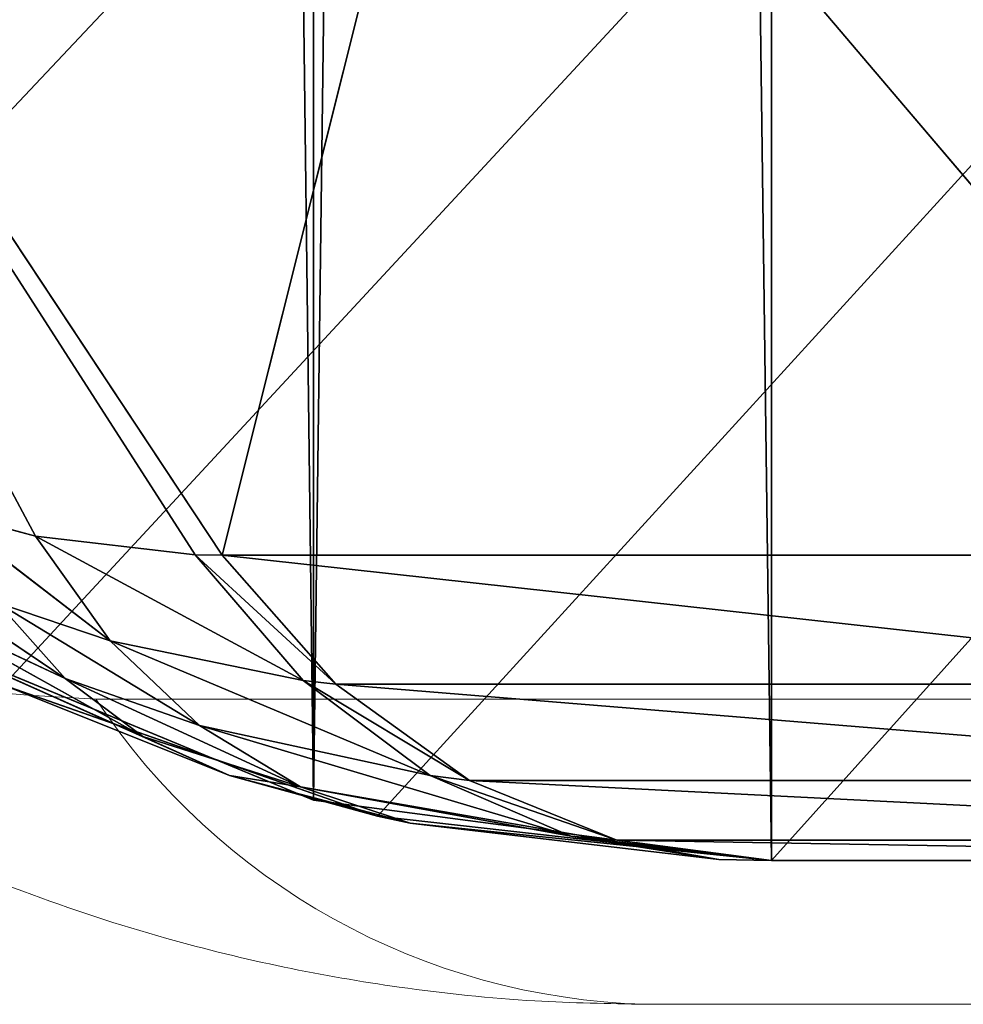
# Model space of a CAD drawing. Units: centimetres. Extents: x -271 to 271, y -194 to 194.
# Drawn here: x -40 to -40, y -44 to -44 of the extents above; entities that cross this region are included whole.
import ezdxf

# ---------------------------------------------------------------- set-up
doc = ezdxf.new("R2010")
doc.units = ezdxf.units.CM
doc.header["$LTSCALE"] = 2.54
doc.layers.get('0').update_dxf_attribs({"true_color": 0xff5454})

# ---------------------------------------------------------------- blocks, each defined once
blk = doc.blocks.new('0412-2D')
at = {"color": 0, "linetype": 'Continuous', "lineweight": 18}
for p, q in [((227.2727747241599, 290.0181411991737, 0.02272797469566967), (234.7237999931256, 290.018141199173, 0.02272797469566967)), ((234.5996162386421, 289.9491502244606, 0.02272797469566967), (227.3969584786426, 289.9491502244604, 0.02272797469566967))]:
    blk.add_line(p, q, dxfattribs=at)
blk.add_arc((227.4013049033649, 290.1032346553504, 0.02272797469566967), 0.1541457208312624, 213.5065668118045, 268.3842249895508, dxfattribs=at)
for points, knots in [([(227.3969584786426, 289.9491502244604, 0.02272797469566967), (227.3886652242037, 289.9492992320037, 0.02272797469566967), (227.3703757994728, 289.9496278439221, 0.02272797469566967), (227.343083955255, 289.9524659535763, 0.02272797469566967), (227.3152893447586, 289.9572620006178, 0.02272797469566967), (227.2868672019512, 289.9641855455514, 0.02272797469566967), (227.2561079116306, 289.9742128023403, 0.02272797469566967), (227.2291364052337, 289.9857031700292, 0.02272797469566967), (227.2029801511791, 289.9989798168448, 0.02272797469566967), (227.1828065644638, 290.0109142889613, 0.02272797469566967), (227.1642133588494, 290.0236685691715, 0.02272797469566967), (227.1479746728147, 290.0357951098455, 0.02272797469566967), (227.1332284115844, 290.0480885465589, 0.02272797469566967), (227.1191130725057, 290.0612179397863, 0.02272797469566967), (227.1054160131665, 290.074915515485, 0.02272797469566967), (227.0924576309645, 290.0893724779292, 0.02272797469566967), (227.0786057155905, 290.1066290835146, 0.02272797469566967), (227.0658866248446, 290.1240879601725, 0.02272797469566967), (227.0528915366612, 290.1445005923894, 0.02272797469566967), (227.0423781380898, 290.1635216819521, 0.02272797469566967), (227.032161062442, 290.1842757627722, 0.02272797469566967), (227.0241437660758, 290.2033225234196, 0.02272797469566967), (227.016546975046, 290.2247028097966, 0.02272797469566967), (227.010261163573, 290.2454330263648, 0.02272797469566967), (227.0041682458061, 290.2711413767481, 0.02272797469566967), (226.9998748070744, 290.2976783488503, 0.02272797469566967), (226.9972760578874, 290.3241203081029, 0.02272797469566967), (226.9969715835914, 290.3405979220252, 0.02272797469566967), (226.9968108253091, 290.3492978777943, 0.02272797469566967)], [0, 0, 0, 0, 0.04446860220814074, 0.09806827452009458, 0.1429583257970097, 0.1881757349627911, 0.2435436268471185, 0.2994838189608766, 0.3257531011184392, 0.3786210971568302, 0.4052595803219726, 0.4261999151319297, 0.4682888578001596, 0.4894559542621992, 0.5105614970009074, 0.5529964204289397, 0.5743406704882692, 0.6079876478516337, 0.6486709530588834, 0.6828288362973999, 0.7070062192138526, 0.7555834536449312, 0.7799891979018344, 0.815928510287051, 0.8612413548966196, 0.9116656273705905, 0.9533606541336602, 1, 1, 1, 1]), ([(227.0658018000212, 290.2251141233114, 0.02272797469566967), (227.0672118828779, 290.2042765032761, 0.02272797469566967), (227.0691741246753, 290.1752793072608, 0.02272797469566967), (227.0877177268187, 290.1303401037586, 0.02272797469566967), (227.1057706406309, 290.1011557991372, 0.02272797469566967), (227.1286082640909, 290.075543358715, 0.02272797469566967), (227.1546120892481, 290.0540233636546, 0.02272797469566967), (227.1904910919909, 290.0334056140392, 0.02272797469566967), (227.2320006088829, 290.02027143951, 0.02272797469566967), (227.2591131058161, 290.0188549493129, 0.02272797469566967), (227.2727747241599, 290.0181411991737, 0.02272797469566967)], [0, 0, 0, 0, 0.24499580653164, 0.3409310378486704, 0.4376394070645864, 0.5085807373616678, 0.5795476345250071, 0.675598368013851, 0.8365384310686814, 1, 1, 1, 1])]:
    blk.add_open_spline(points, degree=3, knots=knots, dxfattribs=at)
blk = doc.blocks.new('3DGeom~33_Defintion')
at = {"color": 0}
for p, q in [((-1191.752835256966, 833.5098152966395, -861.5946376899735), (-1254.974948257352, 728.0256314585292, -867.3956042412262)), ((-1191.752835256966, 833.5098152966395, -861.5946376899735), (-1254.974948257352, 728.0256314585292, -867.3956042412262)), ((-1191.752835256966, 833.5098152966395, -861.5946376899735), (-1244.607567048494, 817.0783000730025, -800.4335221232011)), ((-1191.752835256966, 833.5098152966395, -861.5946376899735), (-1244.607567048494, 817.0783000730025, -800.4335221232011)), ((-1254.974948257352, 728.0256314585292, -867.3956042412262), (-1244.607567048494, 817.0783000730025, -800.4335221232011)), ((-1254.974948257352, 728.0256314585292, -867.3956042412262), (-1244.607567048494, 817.0783000730025, -800.4335221232011)), ((-1261.971686890604, 723.0002086646572, -858.9835861481513), (-1251.675778081614, 811.4381201833982, -792.4837132063255)), ((-1261.971686890604, 723.0002086646572, -858.9835861481513), (-1251.675778081614, 811.4381201833982, -792.4837132063255)), ((-1266.738717542821, 717.0960741705794, -849.6354475402776), (-1256.526875389173, 804.8118100895314, -783.6785969140168)), ((-1266.738717542821, 717.0960741705794, -849.6354475402776), (-1256.526875389173, 804.8118100895314, -783.6785969140168)), ((-1269.058369498422, 710.5829024717931, -839.7780287263162), (-1258.939305026825, 797.5019467793538, -774.4202448524946)), ((-1269.058369498422, 710.5829024717931, -839.7780287263162), (-1258.939305026825, 797.5019467793538, -774.4202448524946)), ((-1255.582830988632, 712.4864717118916, -879.3369525290052), (-1176.86327671289, 767.1612833248703, -938.4724920056724)), ((-1255.582830988632, 712.4864717118916, -879.3369525290052), (-1176.86327671289, 767.1612833248703, -938.4724920056724)), ((-1176.86327671289, 767.1612833248703, -938.4724920056724), (-1255.213819302998, 725.5704863043543, -869.1055368032979)), ((-1176.86327671289, 767.1612833248703, -938.4724920056724), (-1255.213819302998, 725.5704863043543, -869.1055368032979)), ((-1176.86327671289, 767.1612833248703, -938.4724920056724), (-1254.974948257352, 728.0256314585292, -867.3956042412262)), ((-1176.86327671289, 767.1612833248703, -938.4724920056724), (-1254.974948257352, 728.0256314585292, -867.3956042412262)), ((-1254.974948257352, 728.0256314585292, -867.3956042412262), (-1261.971686890604, 723.0002086646572, -858.9835861481513)), ((-1254.974948257352, 728.0256314585292, -867.3956042412262), (-1261.971686890604, 723.0002086646572, -858.9835861481513)), ((-1254.974948257352, 728.0256314585292, -867.3956042412262), (-1255.213819302998, 725.5704863043543, -869.1055368032979)), ((-1254.974948257352, 728.0256314585292, -867.3956042412262), (-1255.213819302998, 725.5704863043543, -869.1055368032979)), ((-1255.213819302998, 725.5704863043543, -869.1055368032979), (-1262.061420960912, 720.5001964753445, -861.0857772924248)), ((-1255.213819302998, 725.5704863043543, -869.1055368032979), (-1262.061420960912, 720.5001964753445, -861.0857772924248)), ((-1255.213819302998, 725.5704863043543, -869.1055368032979), (-1261.971686890604, 723.0002086646572, -858.9835861481513)), ((-1255.213819302998, 725.5704863043543, -869.1055368032979), (-1261.971686890604, 723.0002086646572, -858.9835861481513)), ((-1255.213819302998, 725.5704863043543, -869.1055368032979), (-1255.582830988632, 712.4864717118916, -879.3369525290052)), ((-1255.213819302998, 725.5704863043543, -869.1055368032979), (-1255.582830988632, 712.4864717118916, -879.3369525290052)), ((-1261.971686890604, 723.0002086646572, -858.9835861481513), (-1266.738717542821, 717.0960741705794, -849.6354475402776)), ((-1261.971686890604, 723.0002086646572, -858.9835861481513), (-1266.738717542821, 717.0960741705794, -849.6354475402776)), ((-1261.971686890604, 723.0002086646572, -858.9835861481513), (-1262.061420960912, 720.5001964753445, -861.0857772924248)), ((-1261.971686890604, 723.0002086646572, -858.9835861481513), (-1262.061420960912, 720.5001964753445, -861.0857772924248)), ((-1262.061420960912, 720.5001964753445, -861.0857772924248), (-1266.809350325653, 714.6056126249923, -852.1625373788733)), ((-1262.061420960912, 720.5001964753445, -861.0857772924248), (-1266.809350325653, 714.6056126249923, -852.1625373788733)), ((-1262.061420960912, 720.5001964753445, -861.0857772924248), (-1266.738717542821, 717.0960741705794, -849.6354475402776)), ((-1262.061420960912, 720.5001964753445, -861.0857772924248), (-1266.738717542821, 717.0960741705794, -849.6354475402776)), ((-1255.582830988632, 712.4864717118916, -879.3369525290052), (-1262.061420960912, 720.5001964753445, -861.0857772924248)), ((-1255.582830988632, 712.4864717118916, -879.3369525290052), (-1262.061420960912, 720.5001964753445, -861.0857772924248)), ((-1261.457736314792, 707.2023943960447, -873.6042048616007), (-1262.061420960912, 720.5001964753445, -861.0857772924248)), ((-1261.457736314792, 707.2023943960447, -873.6042048616007), (-1262.061420960912, 720.5001964753445, -861.0857772924248)), ((-1266.738717542821, 717.0960741705794, -849.6354475402776), (-1269.058369498422, 710.5829024717931, -839.7780287263162)), ((-1266.738717542821, 717.0960741705794, -849.6354475402776), (-1269.058369498422, 710.5829024717931, -839.7780287263162)), ((-1266.738717542821, 717.0960741705794, -849.6354475402776), (-1266.809350325653, 714.6056126249923, -852.1625373788733)), ((-1266.738717542821, 717.0960741705794, -849.6354475402776), (-1266.809350325653, 714.6056126249923, -852.1625373788733)), ((-1266.809350325653, 714.6056126249923, -852.1625373788733), (-1269.252845793494, 708.1408763337438, -842.7206240437181)), ((-1266.809350325653, 714.6056126249923, -852.1625373788733), (-1269.252845793494, 708.1408763337438, -842.7206240437181)), ((-1266.809350325653, 714.6056126249923, -852.1625373788733), (-1269.058369498422, 710.5829024717931, -839.7780287263162)), ((-1266.809350325653, 714.6056126249923, -852.1625373788733), (-1269.058369498422, 710.5829024717931, -839.7780287263162)), ((-1261.457736314792, 707.2023943960447, -873.6042048616007), (-1266.809350325653, 714.6056126249923, -852.1625373788733)), ((-1261.457736314792, 707.2023943960447, -873.6042048616007), (-1266.809350325653, 714.6056126249923, -852.1625373788733)), ((-1265.899940127692, 701.3640648868619, -867.1636600360945), (-1266.809350325653, 714.6056126249923, -852.1625373788733)), ((-1265.899940127692, 701.3640648868619, -867.1636600360945), (-1266.809350325653, 714.6056126249923, -852.1625373788733)), ((-1255.582830988632, 712.4864717118916, -879.3369525290052), (-1261.457736314792, 707.2023943960447, -873.6042048616007)), ((-1255.582830988632, 712.4864717118916, -879.3369525290052), (-1261.457736314792, 707.2023943960447, -873.6042048616007)), ((-1255.582830988632, 712.4864717118916, -879.3369525290052), (-1254.938005107933, 706.0000628060059, -885.4677836217691)), ((-1255.582830988632, 712.4864717118916, -879.3369525290052), (-1254.938005107933, 706.0000628060059, -885.4677836217691)), ((-1269.058369498422, 710.5829024717931, -839.7780287263162), (-1269.252845793494, 708.1408763337438, -842.7206240437181)), ((-1269.058369498422, 710.5829024717931, -839.7780287263162), (-1269.252845793494, 708.1408763337438, -842.7206240437181)), ((-1269.286640379043, 701.384792932338, -833.167251547542), (-1269.252845793494, 708.1408763337438, -842.7206240437181)), ((-1269.286640379043, 701.384792932338, -833.167251547542), (-1269.252845793494, 708.1408763337438, -842.7206240437181)), ((-1269.252845793494, 708.1408763337438, -842.7206240437181), (-1268.776153223488, 695.146700763718, -860.2086398741264)), ((-1268.824746059224, 703.7581279019332, -829.8614169116101), (-1269.252845793494, 708.1408763337438, -842.7206240437181)), ((-1268.824746059224, 703.7581279019332, -829.8614169116101), (-1269.252845793494, 708.1408763337438, -842.7206240437181)), ((-1265.899940127692, 701.3640648868619, -867.1636600360945), (-1269.252845793494, 708.1408763337438, -842.7206240437181)), ((-1265.899940127692, 701.3640648868619, -867.1636600360945), (-1269.252845793494, 708.1408763337438, -842.7206240437181)), ((-1269.252845793494, 708.1408763337438, -842.7206240437181), (-1268.776153223488, 695.146700763718, -860.2086398741264)), ((-1261.457736314792, 707.2023943960447, -873.6042048616007), (-1265.899940127692, 701.3640648868619, -867.1636600360945)), ((-1261.457736314792, 707.2023943960447, -873.6042048616007), (-1265.899940127692, 701.3640648868619, -867.1636600360945)), ((-1254.938005107933, 706.0000628060059, -885.4677836217691), (-1261.457736314792, 707.2023943960447, -873.6042048616007)), ((-1254.938005107933, 706.0000628060059, -885.4677836217691), (-1261.457736314792, 707.2023943960447, -873.6042048616007)), ((-1260.159583430942, 700.6243098054578, -881.0753271180371), (-1261.457736314792, 707.2023943960447, -873.6042048616007)), ((-1260.159583430942, 700.6243098054578, -881.0753271180371), (-1261.457736314792, 707.2023943960447, -873.6042048616007)), ((-1269.286640379043, 701.384792932338, -833.167251547542), (-1268.776153223488, 695.146700763718, -860.2086398741264)), ((-1269.286640379043, 701.384792932338, -833.167251547542), (-1268.776153223488, 695.146700763718, -860.2086398741264)), ((-1269.286640379043, 701.384792932338, -833.167251547542), (-1268.82474605923, 2.772139851003885e-11, -829.8614169116101)), ((-1269.286640379043, 701.384792932338, -833.167251547542), (-1268.82474605923, 2.772139851003885e-11, -829.8614169116101)), ((-1265.899940127692, 701.3640648868619, -867.1636600360945), (-1268.776153223488, 695.146700763718, -860.2086398741264)), ((-1265.899940127692, 701.3640648868619, -867.1636600360945), (-1268.776153223488, 695.146700763718, -860.2086398741264)), ((-1260.159583430942, 700.6243098054578, -881.0753271180371), (-1265.899940127692, 701.3640648868619, -867.1636600360945)), ((-1260.159583430942, 700.6243098054578, -881.0753271180371), (-1265.899940127692, 701.3640648868619, -867.1636600360945)), ((-1264.262896819237, 694.8169936503933, -876.0856930001602), (-1265.899940127692, 701.3640648868619, -867.1636600360945)), ((-1264.262896819237, 694.8169936503933, -876.0856930001602), (-1265.899940127692, 701.3640648868619, -867.1636600360945)), ((-1260.159583430942, 700.6243098054578, -881.0753271180371), (-1264.262896819237, 694.8169936503933, -876.0856930001602)), ((-1260.159583430942, 700.6243098054578, -881.0753271180371), (-1264.262896819237, 694.8169936503933, -876.0856930001602)), ((-1269.999999999998, 688.7369069119961, -852.9479991124749), (-1268.776153223488, 695.146700763718, -860.2086398741264)), ((-1269.999999999998, 688.7369069119961, -852.9479991124749), (-1268.776153223488, 695.146700763718, -860.2086398741264)), ((-1268.776153223488, 695.146700763718, -860.2086398741264), (-1268.753378611496, 682.4667518679584, -864.8009252315286)), ((-1268.776153223488, 695.146700763718, -860.2086398741264), (-1267.150339792845, 688.7161263904579, -870.6175821260698)), ((-1268.776153223488, 695.146700763718, -860.2086398741264), (-1268.753378611496, 682.4667518679584, -864.8009252315286)), ((-1264.262896819237, 694.8169936503933, -876.0856930001602), (-1268.776153223488, 695.146700763718, -860.2086398741264)), ((-1264.262896819237, 694.8169936503933, -876.0856930001602), (-1268.776153223488, 695.146700763718, -860.2086398741264)), ((-1268.776153223488, 695.146700763718, -860.2086398741264), (-1267.150339792845, 688.7161263904579, -870.6175821260698)), ((-1264.262896819237, 694.8169936503933, -876.0856930001602), (-1267.150339792845, 688.7161263904579, -870.6175821260698)), ((-1264.262896819237, 694.8169936503933, -876.0856930001602), (-1267.150339792845, 688.7161263904579, -870.6175821260698)), ((-1257.446046135126, 693.8785641887657, -890.5663580495662), (-1264.262896819237, 694.8169936503933, -876.0856930001602)), ((-1257.446046135126, 693.8785641887657, -890.5663580495662), (-1264.262896819237, 694.8169936503933, -876.0856930001602)), ((-1260.942001552796, 688.1049901431785, -887.397748322319), (-1264.262896819237, 694.8169936503933, -876.0856930001602)), ((-1260.942001552796, 688.1049901431785, -887.397748322319), (-1264.262896819237, 694.8169936503933, -876.0856930001602)), ((-1269.999999999998, 688.7369069119961, -852.9479991124749), (-1268.82474605923, 2.772139851003885e-11, -829.8614169116101)), ((-1269.999999999998, 688.7369069119961, -852.9479991124749), (-1268.82474605923, 2.772139851003885e-11, -829.8614169116101)), ((-1269.999999999998, 688.7369069119961, -852.9479991124749), (-1269.869334599369, 2.772139851003885e-11, -855.0746965788641)), ((-1269.999999999998, 688.7369069119961, -852.9479991124749), (-1269.869334599369, 2.772139851003885e-11, -855.0746965788641)), ((-1267.150339792845, 688.7161263904579, -870.6175821260698), (-1268.753378611496, 682.4667518679584, -864.8009252315286)), ((-1267.150339792845, 688.7161263904579, -870.6175821260698), (-1268.753378611496, 682.4667518679584, -864.8009252315286)), ((-1267.150339792845, 688.7161263904579, -870.6175821260698), (-1263.569792959192, 682.1199375576061, -883.810484552423)), ((-1260.942001552796, 688.1049901431785, -887.397748322319), (-1267.150339792845, 688.7161263904579, -870.6175821260698)), ((-1260.942001552796, 688.1049901431785, -887.397748322319), (-1267.150339792845, 688.7161263904579, -870.6175821260698)), ((-1267.150339792845, 688.7161263904579, -870.6175821260698), (-1263.569792959192, 682.1199375576061, -883.810484552423)), ((-1269.869334599369, 2.772139851003885e-11, -855.0746965788641), (-1268.753378611496, 682.4667518679584, -864.8009252315286)), ((-1269.869334599369, 2.772139851003885e-11, -855.0746965788641), (-1268.753378611496, 682.4667518679584, -864.8009252315286)), ((-1263.569792959192, 682.1199375576061, -883.810484552423), (-1268.753378611496, 682.4667518679584, -864.8009252315286)), ((-1263.569792959192, 682.1199375576061, -883.810484552423), (-1268.753378611496, 682.4667518679584, -864.8009252315286)), ((-1269.869334599369, 2.772139851003885e-11, -855.0746965788641), (-1265.283661226094, 676.0282011328941, -879.8672231608707)), ((-1269.869334599369, 2.772139851003885e-11, -855.0746965788641), (-1265.283661226094, 676.0282011328941, -879.8672231608707))]:
    blk.add_line(p, q, dxfattribs=at)
at = {"color": 18, "true_color": 0x000000}
for p, q in [((-1268.824746059224, 703.7581279019332, -829.8614169116101), (-1258.80297221123, 789.8423304992073, -765.1313517214369)), ((-1258.80297221123, 789.8423304992073, -765.1313517214369), (-1268.824746059224, 703.7581279019332, -829.8614169116101)), ((-1269.058369498422, 710.5829024717931, -839.7780287263162), (-1268.824746059224, 703.7581279019332, -829.8614169116101)), ((-1268.824746059224, 703.7581279019332, -829.8614169116101), (-1269.058369498422, 710.5829024717931, -839.7780287263162)), ((-1269.286640379043, 701.384792932338, -833.167251547542), (-1268.824746059224, 703.7581279019332, -829.8614169116101)), ((-1268.824746059224, 703.7581279019332, -829.8614169116101), (-1269.286640379043, 701.384792932338, -833.167251547542)), ((-1268.82474605923, 2.772139851003885e-11, -829.8614169116101), (-1268.824746059224, 703.7581279019332, -829.8614169116101)), ((-1268.824746059224, 703.7581279019332, -829.8614169116101), (-1268.82474605923, 5.082256393507123e-11, -829.8614169116101)), ((-1269.999999999998, 688.7369069119961, -852.9479991124749), (-1269.286640379043, 701.384792932338, -833.167251547542)), ((-1269.286640379043, 701.384792932338, -833.167251547542), (-1269.999999999998, 688.7369069119961, -852.9479991124749)), ((-1268.753378611496, 682.4667518679584, -864.8009252315286), (-1269.999999999998, 688.7369069119961, -852.9479991124749)), ((-1269.999999999998, 688.7369069119961, -852.9479991124749), (-1268.753378611496, 682.4667518679584, -864.8009252315286)), ((-1265.283661226094, 676.0282011328941, -879.8672231608707), (-1268.753378611496, 682.4667518679584, -864.8009252315286)), ((-1268.753378611496, 682.4667518679584, -864.8009252315286), (-1265.283661226094, 676.0282011328941, -879.8672231608707)), ((-1265.277259146225, 2.772139851003885e-11, -879.8882135866808), (-1269.869334599369, 2.772139851003885e-11, -855.0746965788641)), ((-1269.869334599369, 2.772139851003885e-11, -855.0746965788641), (-1268.82474605923, 2.772139851003885e-11, -829.8614169116101)), ((-1268.82474605923, 0, -829.8614169116101), (-1269.869334599369, 0, -855.0746965788641)), ((-1269.869334599369, 0, -855.0746965788641), (-1265.277259146225, 0, -879.8882135866808)), ((-958.4680765786956, 0, 1174.702207424231), (-1268.82474605923, 0, -829.8614169116101)), ((-1268.82474605923, 5.082256393507123e-11, -829.8614169116101), (-958.4680765786956, 1.84809323400259e-11, 1174.702207424231))]:
    blk.add_line(p, q, dxfattribs=at)
mesh = blk.add_polyface(dxfattribs=at)
corners = [(-958.4680765786862, 703.7581279019332, 1174.702207424231), (-1268.82474605923, 5.082256393507123e-11, -829.8614169116101), (-958.4680765786956, 1.84809323400259e-11, 1174.702207424231), (-1268.824746059224, 703.7581279019332, -829.8614169116101), (-968.4899553788066, 789.8423304992073, 1109.97214223409), (-1258.80297221123, 789.8423304992073, -765.1313517214369), (-979.6263208369938, 869.8620317492621, 1038.043410514472), (-1247.666606753038, 869.8620317492482, -693.2026724778722), (-1235.501185669807, 943.2027894127338, -614.6275848077387), (-991.7917419202223, 943.2027894127338, 959.4683753203734), (-1004.892706281538, 1009.301535317427, 874.8501965373237), (-1222.400221308492, 1009.301535317427, -530.0094060246659), (-1018.828774733472, 1067.650720967412, 784.8386852721106), (-1208.464152856574, 1067.650720967412, -439.9979209974931), (-1033.492791152276, 1117.802305723906, 690.1249512943472), (-1193.800136437759, 1117.802305723901, -345.2841870197436), (-1178.520575782252, 1159.371220225522, -246.5954173933661), (-1048.772246855667, 1159.371220225522, 591.4362079060331), (-1064.549910315506, 1192.038410000028, 489.5302094786668), (-1162.743017274531, 1192.038410000028, -144.6894189660136), (-1080.704456870657, 1215.552934506979, 385.1893741340949), (-1146.588470719377, 1215.552934506979, -40.34858690119731), (-1097.111938056745, 1229.73417113229, 279.2148801872201), (-1130.180884581162, 1229.73417113229, 65.62591032542852), (-1113.646411318958, 1234.473389470326, 172.4203952563243)]
mesh.append_faces([[corners[k] for k in face] for face in [(0, 1, 2), (23, 22, 24)]], dxfattribs={"vtx0": -1, "color": 18})
mesh.append_faces([[corners[k] for k in face] for face in [(1, 0, 3), (3, 4, 5), (5, 6, 7), (7, 6, 8), (8, 10, 11), (11, 12, 13), (13, 14, 15), (15, 14, 16), (16, 18, 19), (19, 20, 21), (21, 22, 23)]], dxfattribs={"vtx0": -1, "vtx1": -1, "color": 18})
mesh.append_faces([[corners[k] for k in face] for face in [(3, 0, 4), (5, 4, 6), (8, 6, 9), (8, 9, 10), (11, 10, 12), (13, 12, 14), (16, 14, 17), (16, 17, 18), (19, 18, 20), (21, 20, 22)]], dxfattribs={"vtx0": -1, "vtx2": -1, "color": 18})
mesh = blk.add_polyface(dxfattribs=at)
corners = [(-1205.16571734573, 894.9255447284039, -777.2017911279189), (-1191.752835256966, 833.5098152966395, -861.5946376899735), (-1244.607567048494, 817.0783000730025, -800.4335221232011)]
mesh.append_faces([[corners[k] for k in face] for face in [(0, 1, 2)]], dxfattribs={"color": 18})
mesh = blk.add_polyface(dxfattribs=at)
corners = [(-1191.752835256966, 833.5098152966395, -861.5946376899735), (-1254.974948257352, 728.0256314585292, -867.3956042412262), (-1244.607567048494, 817.0783000730025, -800.4335221232011)]
mesh.append_faces([[corners[k] for k in face] for face in [(0, 1, 2)]], dxfattribs={"color": 18})
mesh = blk.add_polyface(dxfattribs=at)
corners = [(-1191.752835256966, 833.5098152966395, -861.5946376899735), (-1176.86327671289, 767.1612833248703, -938.4724920056724), (-1254.974948257352, 728.0256314585292, -867.3956042412262)]
mesh.append_faces([[corners[k] for k in face] for face in [(0, 1, 2)]], dxfattribs={"color": 18})
mesh = blk.add_polyface(dxfattribs=at)
corners = [(-1251.675778081614, 811.4381201833982, -792.4837132063255), (-1254.974948257352, 728.0256314585292, -867.3956042412262), (-1261.971686890604, 723.0002086646572, -858.9835861481513), (-1244.607567048494, 817.0783000730025, -800.4335221232011)]
mesh.append_faces([[corners[k] for k in face] for face in [(0, 1, 2), (1, 0, 3)]], dxfattribs={"vtx0": -1, "color": 18})
mesh = blk.add_polyface(dxfattribs=at)
corners = [(-1256.526875389173, 804.8118100895314, -783.6785969140168), (-1261.971686890604, 723.0002086646572, -858.9835861481513), (-1266.738717542821, 717.0960741705794, -849.6354475402776), (-1251.675778081614, 811.4381201833982, -792.4837132063255)]
mesh.append_faces([[corners[k] for k in face] for face in [(0, 1, 2), (1, 0, 3)]], dxfattribs={"vtx0": -1, "color": 18})
mesh = blk.add_polyface(dxfattribs=at)
corners = [(-1258.939305026825, 797.5019467793538, -774.4202448524946), (-1266.738717542821, 717.0960741705794, -849.6354475402776), (-1269.058369498422, 710.5829024717931, -839.7780287263162), (-1256.526875389173, 804.8118100895314, -783.6785969140168)]
mesh.append_faces([[corners[k] for k in face] for face in [(0, 1, 2), (1, 0, 3)]], dxfattribs={"vtx0": -1, "color": 18})
mesh = blk.add_polyface(dxfattribs=at)
corners = [(-1258.80297221123, 789.8423304992073, -765.1313517214369), (-1269.058369498422, 710.5829024717931, -839.7780287263162), (-1268.824746059224, 703.7581279019332, -829.8614169116101), (-1258.939305026825, 797.5019467793538, -774.4202448524946)]
mesh.append_faces([[corners[k] for k in face] for face in [(0, 1, 2), (1, 0, 3)]], dxfattribs={"vtx0": -1, "color": 18})
mesh = blk.add_polyface(dxfattribs=at)
corners = [(-1254.938005107933, 706.0000628060059, -885.4677836217691), (-1176.86327671289, 767.1612833248703, -938.4724920056724), (-1253.143323701693, 699.339538318056, -893.2606891057741), (-1255.582830988632, 712.4864717118916, -879.3369525290052)]
mesh.append_faces([[corners[k] for k in face] for face in [(0, 1, 2), (1, 0, 3)]], dxfattribs={"vtx0": -1, "color": 18})
mesh = blk.add_polyface(dxfattribs=at)
corners = [(-1176.86327671289, 767.1612833248703, -938.4724920056724), (-1255.582830988632, 712.4864717118916, -879.3369525290052), (-1255.213819302998, 725.5704863043543, -869.1055368032979)]
mesh.append_faces([[corners[k] for k in face] for face in [(0, 1, 2)]], dxfattribs={"color": 18})
mesh = blk.add_polyface(dxfattribs=at)
corners = [(-1176.86327671289, 767.1612833248703, -938.4724920056724), (-1255.213819302998, 725.5704863043543, -869.1055368032979), (-1254.974948257352, 728.0256314585292, -867.3956042412262)]
mesh.append_faces([[corners[k] for k in face] for face in [(0, 1, 2)]], dxfattribs={"color": 18})
mesh = blk.add_polyface(dxfattribs=at)
corners = [(-1254.974948257352, 728.0256314585292, -867.3956042412262), (-1255.213819302998, 725.5704863043543, -869.1055368032979), (-1261.971686890604, 723.0002086646572, -858.9835861481513)]
mesh.append_faces([[corners[k] for k in face] for face in [(0, 1, 2)]], dxfattribs={"color": 18})
mesh = blk.add_polyface(dxfattribs=at)
corners = [(-1255.213819302998, 725.5704863043543, -869.1055368032979), (-1262.061420960912, 720.5001964753445, -861.0857772924248), (-1261.971686890604, 723.0002086646572, -858.9835861481513)]
mesh.append_faces([[corners[k] for k in face] for face in [(0, 1, 2)]], dxfattribs={"color": 18})
mesh = blk.add_polyface(dxfattribs=at)
corners = [(-1255.213819302998, 725.5704863043543, -869.1055368032979), (-1255.582830988632, 712.4864717118916, -879.3369525290052), (-1262.061420960912, 720.5001964753445, -861.0857772924248)]
mesh.append_faces([[corners[k] for k in face] for face in [(0, 1, 2)]], dxfattribs={"color": 18})
mesh = blk.add_polyface(dxfattribs=at)
corners = [(-1261.971686890604, 723.0002086646572, -858.9835861481513), (-1262.061420960912, 720.5001964753445, -861.0857772924248), (-1266.738717542821, 717.0960741705794, -849.6354475402776)]
mesh.append_faces([[corners[k] for k in face] for face in [(0, 1, 2)]], dxfattribs={"color": 18})
mesh = blk.add_polyface(dxfattribs=at)
corners = [(-1262.061420960912, 720.5001964753445, -861.0857772924248), (-1266.809350325653, 714.6056126249923, -852.1625373788733), (-1266.738717542821, 717.0960741705794, -849.6354475402776)]
mesh.append_faces([[corners[k] for k in face] for face in [(0, 1, 2)]], dxfattribs={"color": 18})
mesh = blk.add_polyface(dxfattribs=at)
corners = [(-1262.061420960912, 720.5001964753445, -861.0857772924248), (-1261.457736314792, 707.2023943960447, -873.6042048616007), (-1266.809350325653, 714.6056126249923, -852.1625373788733)]
mesh.append_faces([[corners[k] for k in face] for face in [(0, 1, 2)]], dxfattribs={"color": 18})
mesh = blk.add_polyface(dxfattribs=at)
corners = [(-1262.061420960912, 720.5001964753445, -861.0857772924248), (-1255.582830988632, 712.4864717118916, -879.3369525290052), (-1261.457736314792, 707.2023943960447, -873.6042048616007)]
mesh.append_faces([[corners[k] for k in face] for face in [(0, 1, 2)]], dxfattribs={"color": 18})
mesh = blk.add_polyface(dxfattribs=at)
corners = [(-1266.738717542821, 717.0960741705794, -849.6354475402776), (-1266.809350325653, 714.6056126249923, -852.1625373788733), (-1269.058369498422, 710.5829024717931, -839.7780287263162)]
mesh.append_faces([[corners[k] for k in face] for face in [(0, 1, 2)]], dxfattribs={"color": 18})
mesh = blk.add_polyface(dxfattribs=at)
corners = [(-1266.809350325653, 714.6056126249923, -852.1625373788733), (-1269.252845793494, 708.1408763337438, -842.7206240437181), (-1269.058369498422, 710.5829024717931, -839.7780287263162)]
mesh.append_faces([[corners[k] for k in face] for face in [(0, 1, 2)]], dxfattribs={"color": 18})
mesh = blk.add_polyface(dxfattribs=at)
corners = [(-1266.809350325653, 714.6056126249923, -852.1625373788733), (-1265.899940127692, 701.3640648868619, -867.1636600360945), (-1269.252845793494, 708.1408763337438, -842.7206240437181)]
mesh.append_faces([[corners[k] for k in face] for face in [(0, 1, 2)]], dxfattribs={"color": 18})
mesh = blk.add_polyface(dxfattribs=at)
corners = [(-1266.809350325653, 714.6056126249923, -852.1625373788733), (-1261.457736314792, 707.2023943960447, -873.6042048616007), (-1265.899940127692, 701.3640648868619, -867.1636600360945)]
mesh.append_faces([[corners[k] for k in face] for face in [(0, 1, 2)]], dxfattribs={"color": 18})
mesh = blk.add_polyface(dxfattribs=at)
corners = [(-1255.582830988632, 712.4864717118916, -879.3369525290052), (-1254.938005107933, 706.0000628060059, -885.4677836217691), (-1261.457736314792, 707.2023943960447, -873.6042048616007)]
mesh.append_faces([[corners[k] for k in face] for face in [(0, 1, 2)]], dxfattribs={"color": 18})
mesh = blk.add_polyface(dxfattribs=at)
corners = [(-1269.058369498422, 710.5829024717931, -839.7780287263162), (-1269.252845793494, 708.1408763337438, -842.7206240437181), (-1268.824746059224, 703.7581279019332, -829.8614169116101)]
mesh.append_faces([[corners[k] for k in face] for face in [(0, 1, 2)]], dxfattribs={"color": 18})
mesh = blk.add_polyface(dxfattribs=at)
corners = [(-1269.252845793494, 708.1408763337438, -842.7206240437181), (-1268.776153223488, 695.146700763718, -860.2086398741264), (-1269.286640379043, 701.384792932338, -833.167251547542)]
mesh.append_faces([[corners[k] for k in face] for face in [(0, 1, 2)]], dxfattribs={"color": 18})
mesh = blk.add_polyface(dxfattribs=at)
corners = [(-1269.252845793494, 708.1408763337438, -842.7206240437181), (-1269.286640379043, 701.384792932338, -833.167251547542), (-1268.824746059224, 703.7581279019332, -829.8614169116101)]
mesh.append_faces([[corners[k] for k in face] for face in [(0, 1, 2)]], dxfattribs={"color": 18})
mesh = blk.add_polyface(dxfattribs=at)
corners = [(-1269.252845793494, 708.1408763337438, -842.7206240437181), (-1265.899940127692, 701.3640648868619, -867.1636600360945), (-1268.776153223488, 695.146700763718, -860.2086398741264)]
mesh.append_faces([[corners[k] for k in face] for face in [(0, 1, 2)]], dxfattribs={"color": 18})
mesh = blk.add_polyface(dxfattribs=at)
corners = [(-1261.457736314792, 707.2023943960447, -873.6042048616007), (-1260.159583430942, 700.6243098054578, -881.0753271180371), (-1265.899940127692, 701.3640648868619, -867.1636600360945)]
mesh.append_faces([[corners[k] for k in face] for face in [(0, 1, 2)]], dxfattribs={"color": 18})
mesh = blk.add_polyface(dxfattribs=at)
corners = [(-1261.457736314792, 707.2023943960447, -873.6042048616007), (-1254.938005107933, 706.0000628060059, -885.4677836217691), (-1260.159583430942, 700.6243098054578, -881.0753271180371)]
mesh.append_faces([[corners[k] for k in face] for face in [(0, 1, 2)]], dxfattribs={"color": 18})
mesh = blk.add_polyface(dxfattribs=at)
corners = [(-1268.824746059224, 703.7581279019332, -829.8614169116101), (-1269.286640379043, 701.384792932338, -833.167251547542), (-1268.82474605923, 2.772139851003885e-11, -829.8614169116101)]
mesh.append_faces([[corners[k] for k in face] for face in [(0, 1, 2)]], dxfattribs={"color": 18})
mesh = blk.add_polyface(dxfattribs=at)
corners = [(-1269.286640379043, 701.384792932338, -833.167251547542), (-1268.776153223488, 695.146700763718, -860.2086398741264), (-1269.999999999998, 688.7369069119961, -852.9479991124749)]
mesh.append_faces([[corners[k] for k in face] for face in [(0, 1, 2)]], dxfattribs={"color": 18})
mesh = blk.add_polyface(dxfattribs=at)
corners = [(-1269.286640379043, 701.384792932338, -833.167251547542), (-1269.999999999998, 688.7369069119961, -852.9479991124749), (-1268.82474605923, 2.772139851003885e-11, -829.8614169116101)]
mesh.append_faces([[corners[k] for k in face] for face in [(0, 1, 2)]], dxfattribs={"color": 18})
mesh = blk.add_polyface(dxfattribs=at)
corners = [(-1265.899940127692, 701.3640648868619, -867.1636600360945), (-1264.262896819237, 694.8169936503933, -876.0856930001602), (-1268.776153223488, 695.146700763718, -860.2086398741264)]
mesh.append_faces([[corners[k] for k in face] for face in [(0, 1, 2)]], dxfattribs={"color": 18})
mesh = blk.add_polyface(dxfattribs=at)
corners = [(-1265.899940127692, 701.3640648868619, -867.1636600360945), (-1260.159583430942, 700.6243098054578, -881.0753271180371), (-1264.262896819237, 694.8169936503933, -876.0856930001602)]
mesh.append_faces([[corners[k] for k in face] for face in [(0, 1, 2)]], dxfattribs={"color": 18})
mesh = blk.add_polyface(dxfattribs=at)
corners = [(-1260.159583430942, 700.6243098054578, -881.0753271180371), (-1257.446046135126, 693.8785641887657, -890.5663580495662), (-1264.262896819237, 694.8169936503933, -876.0856930001602)]
mesh.append_faces([[corners[k] for k in face] for face in [(0, 1, 2)]], dxfattribs={"color": 18})
mesh = blk.add_polyface(dxfattribs=at)
corners = [(-1268.776153223488, 695.146700763718, -860.2086398741264), (-1268.753378611496, 682.4667518679584, -864.8009252315286), (-1269.999999999998, 688.7369069119961, -852.9479991124749)]
mesh.append_faces([[corners[k] for k in face] for face in [(0, 1, 2)]], dxfattribs={"color": 18})
mesh = blk.add_polyface(dxfattribs=at)
corners = [(-1268.776153223488, 695.146700763718, -860.2086398741264), (-1267.150339792845, 688.7161263904579, -870.6175821260698), (-1268.753378611496, 682.4667518679584, -864.8009252315286)]
mesh.append_faces([[corners[k] for k in face] for face in [(0, 1, 2)]], dxfattribs={"color": 18})
mesh = blk.add_polyface(dxfattribs=at)
corners = [(-1268.776153223488, 695.146700763718, -860.2086398741264), (-1264.262896819237, 694.8169936503933, -876.0856930001602), (-1267.150339792845, 688.7161263904579, -870.6175821260698)]
mesh.append_faces([[corners[k] for k in face] for face in [(0, 1, 2)]], dxfattribs={"color": 18})
mesh = blk.add_polyface(dxfattribs=at)
corners = [(-1264.262896819237, 694.8169936503933, -876.0856930001602), (-1260.942001552796, 688.1049901431785, -887.397748322319), (-1267.150339792845, 688.7161263904579, -870.6175821260698)]
mesh.append_faces([[corners[k] for k in face] for face in [(0, 1, 2)]], dxfattribs={"color": 18})
mesh = blk.add_polyface(dxfattribs=at)
corners = [(-1264.262896819237, 694.8169936503933, -876.0856930001602), (-1257.446046135126, 693.8785641887657, -890.5663580495662), (-1260.942001552796, 688.1049901431785, -887.397748322319)]
mesh.append_faces([[corners[k] for k in face] for face in [(0, 1, 2)]], dxfattribs={"color": 18})
mesh = blk.add_polyface(dxfattribs=at)
corners = [(-1269.999999999998, 688.7369069119961, -852.9479991124749), (-1269.869334599369, 2.772139851003885e-11, -855.0746965788641), (-1268.82474605923, 2.772139851003885e-11, -829.8614169116101)]
mesh.append_faces([[corners[k] for k in face] for face in [(0, 1, 2)]], dxfattribs={"color": 18})
mesh = blk.add_polyface(dxfattribs=at)
corners = [(-1269.999999999998, 688.7369069119961, -852.9479991124749), (-1268.753378611496, 682.4667518679584, -864.8009252315286), (-1269.869334599369, 2.772139851003885e-11, -855.0746965788641)]
mesh.append_faces([[corners[k] for k in face] for face in [(0, 1, 2)]], dxfattribs={"color": 18})
mesh = blk.add_polyface(dxfattribs=at)
corners = [(-1267.150339792845, 688.7161263904579, -870.6175821260698), (-1263.569792959192, 682.1199375576061, -883.810484552423), (-1268.753378611496, 682.4667518679584, -864.8009252315286)]
mesh.append_faces([[corners[k] for k in face] for face in [(0, 1, 2)]], dxfattribs={"color": 18})
mesh = blk.add_polyface(dxfattribs=at)
corners = [(-1267.150339792845, 688.7161263904579, -870.6175821260698), (-1260.942001552796, 688.1049901431785, -887.397748322319), (-1263.569792959192, 682.1199375576061, -883.810484552423)]
mesh.append_faces([[corners[k] for k in face] for face in [(0, 1, 2)]], dxfattribs={"color": 18})
mesh = blk.add_polyface(dxfattribs=at)
corners = [(-1268.753378611496, 682.4667518679584, -864.8009252315286), (-1265.283661226094, 676.0282011328941, -879.8672231608707), (-1269.869334599369, 2.772139851003885e-11, -855.0746965788641)]
mesh.append_faces([[corners[k] for k in face] for face in [(0, 1, 2)]], dxfattribs={"color": 18})
mesh = blk.add_polyface(dxfattribs=at)
corners = [(-1268.753378611496, 682.4667518679584, -864.8009252315286), (-1263.569792959192, 682.1199375576061, -883.810484552423), (-1265.283661226094, 676.0282011328941, -879.8672231608707)]
mesh.append_faces([[corners[k] for k in face] for face in [(0, 1, 2)]], dxfattribs={"color": 18})
mesh = blk.add_polyface(dxfattribs=at)
corners = [(-1265.283661226094, 676.0282011328941, -879.8672231608707), (-1265.277259146225, 2.772139851003885e-11, -879.8882135866808), (-1269.869334599369, 2.772139851003885e-11, -855.0746965788641)]
mesh.append_faces([[corners[k] for k in face] for face in [(0, 1, 2)]], dxfattribs={"color": 18})
mesh = blk.add_polyface(dxfattribs=at)
corners = [(879.8882135866738, -1.386069925501943e-11, -1265.277259146236), (829.8614169115871, -1.386069925501943e-11, -1268.824746059249), (855.0746965788571, -1.386069925501943e-11, -1269.869334599385), (-1174.70220742425, 0, -958.468076578714), (903.0577604455281, -1.386069925501943e-11, -1255.278784670893), (923.4216220392917, -1.386069925501943e-11, -1240.375267493655), (939.9585092004583, -1.386069925501943e-11, -1221.313966773157), (951.839195157659, -1.386069925501943e-11, -1199.050891452647), (958.4680765786956, -1.386069925501943e-11, -1174.702207424259), (1268.824746059237, -9.240466170012951e-12, 829.8614169115779), (-1199.050891452639, 0, -951.8391951576613), (-1221.31396677315, 0, -939.9585092004652), (-1240.375267493646, 0, -923.4216220393032), (-1255.27878467087, 0, -903.0577604455397), (-1265.277259146225, 0, -879.8882135866808), (-1269.869334599369, 0, -855.0746965788641), (-1268.82474605923, 0, -829.8614169116101), (-958.4680765786956, 0, 1174.702207424231), (1269.869334599371, -9.240466170012951e-12, 855.0746965788318), (1265.277259146225, -9.240466170012951e-12, 879.8882135866623), (1255.278784670868, -9.240466170012951e-12, 903.0577604455119), (1240.375267493646, -9.240466170012951e-12, 923.4216220392848), (1221.313966773148, -9.240466170012951e-12, 939.9585092004559), (1199.050891452644, -9.240466170012951e-12, 951.8391951576521), (1174.70220742425, -9.240466170012951e-12, 958.4680765786817), (-829.8614169115848, 0, 1268.824746059226), (-951.839195157659, 0, 1199.050891452628), (-939.9585092004652, 0, 1221.313966773139), (-923.4216220392871, 0, 1240.375267493646), (-903.0577604455281, 0, 1255.27878467087), (-879.8882135866738, 0, 1265.277259146222), (-855.0746965788549, 0, 1269.869334599362)]
mesh.append_faces([[corners[k] for k in face] for face in [(0, 1, 2), (30, 25, 31)]], dxfattribs={"vtx0": -1, "color": 18})
mesh.append_faces([[corners[k] for k in face] for face in [(1, 0, 3), (3, 9, 10), (10, 9, 11), (11, 9, 12), (12, 9, 13), (13, 9, 14), (14, 9, 15), (15, 9, 16), (16, 9, 17), (17, 25, 26), (26, 25, 27), (27, 25, 28), (28, 25, 29), (29, 25, 30)]], dxfattribs={"vtx0": -1, "vtx1": -1, "color": 18})
mesh.append_faces([[corners[k] for k in face] for face in [(3, 0, 4), (3, 4, 5), (3, 5, 6), (3, 6, 7), (3, 7, 8), (3, 8, 9), (17, 9, 18), (17, 18, 19), (17, 19, 20), (17, 20, 21), (17, 21, 22), (17, 22, 23), (17, 23, 24), (17, 24, 25)]], dxfattribs={"vtx0": -1, "vtx2": -1, "color": 18})
blk = doc.blocks.new('3DGeom~260_Defintion')
at = {"color": 8, "true_color": 0x7c8082}
for p, q in [((-84.29693753688538, -87.54481527323918, -659.9563402499534), (-82.15685223301102, -88.43126573503996, -659.9563402499534)), ((-82.1568522330113, -88.43126573503953, 1880.043659750047), (-84.2969375368851, -87.54481527323918, 1880.043659750047)), ((-84.2969375368851, -87.54481527323918, 1880.043659750047), (-82.1568522330113, -88.43126573503953, 1880.043659750047)), ((-82.15685223301102, -88.43126573503996, -659.9563402499534), (-84.29693753688538, -87.54481527323918, -659.9563402499534)), ((-82.15685223301102, -88.43126573503996, -659.9563402499534), (-79.86025574400023, -88.73361932976982, -659.9563402499534)), ((-79.86025574400051, -88.73361932976968, 1880.043659750047), (-82.1568522330113, -88.43126573503953, 1880.043659750047)), ((-82.1568522330113, -88.43126573503953, 1880.043659750047), (-79.86025574400051, -88.73361932976968, 1880.043659750047)), ((-79.86025574400023, -88.73361932976982, -659.9563402499534), (-82.15685223301102, -88.43126573503996, -659.9563402499534)), ((79.86025574400051, -88.73361932976968, 1880.043659750047), (-79.86025574400051, -88.73361932976968, 1880.043659750047)), ((-79.86025574400051, -88.73361932976968, 1880.043659750047), (-79.86025574400023, -88.73361932976982, -659.9563402499534)), ((-79.86025574400023, -88.73361932976982, -659.9563402499534), (-79.86025574400051, -88.73361932976968, 1880.043659750047)), ((-79.86025574400051, -88.73361932976968, 1880.043659750047), (79.86025574400051, -88.73361932976968, 1880.043659750047))]:
    blk.add_line(p, q, dxfattribs=at)
at = {"color": 0}
for p, q in [((-82.15685223301102, -88.43126573503996, -659.9563402499534), (-82.1568522330113, -88.43126573503953, 1880.043659750047)), ((-82.15685223301102, -88.43126573503996, -659.9563402499534), (-82.1568522330113, -88.43126573503953, 1880.043659750047)), ((79.86025574400051, -88.73361932976968, -659.9563402499534), (-79.86025574400023, -88.73361932976982, -659.9563402499534)), ((79.86025574400051, -88.73361932976968, -659.9563402499534), (-79.86025574400023, -88.73361932976982, -659.9563402499534))]:
    blk.add_line(p, q, dxfattribs=at)
at = {"color": 8, "true_color": 0x7c8082}
mesh = blk.add_polyface(dxfattribs=at)
corners = [(-88.73361932976997, -79.86025574400023, 1880.043659750047), (-88.43126573503982, 82.1568522330113, 1880.043659750047), (-88.73361932977025, 79.8602557440008, 1880.043659750047), (-88.4312657350401, -82.15685223301072, 1880.043659750047), (-87.54481527323946, -84.29693753688466, 1880.043659750047), (-87.54481527323946, 84.29693753688538, 1880.043659750047), (-86.13467750999189, -86.1346775099916, 1880.043659750047), (-86.13467750999189, 86.13467750999217, 1880.043659750047), (-84.2969375368851, -87.54481527323918, 1880.043659750047), (-84.2969375368851, 87.54481527323975, 1880.043659750047), (-82.1568522330113, -88.43126573503953, 1880.043659750047), (-82.15685223301102, 88.4312657350404, 1880.043659750047), (-79.86025574400051, -88.73361932976968, 1880.043659750047), (-79.86025574400051, 88.73361932977025, 1880.043659750047), (79.86025574400051, -88.73361932976968, 1880.043659750047), (79.86025574400051, 88.73361932977039, 1880.043659750047), (82.15685223301102, -88.43126573503982, 1880.043659750047), (82.15685223301159, 88.4312657350404, 1880.043659750047), (84.2969375368851, -87.54481527323918, 1880.043659750047), (84.2969375368851, 87.54481527323975, 1880.043659750047), (86.1346775099916, -86.1346775099913, 1880.043659750047), (86.13467750999217, 86.13467750999217, 1880.043659750047), (87.54481527323946, -84.2969375368848, 1880.043659750047), (87.54481527323946, 84.29693753688538, 1880.043659750047), (88.4312657350401, -82.15685223301102, 1880.043659750047), (88.4312657350401, 82.15685223301173, 1880.043659750047), (88.73361932976968, -79.86025574400023, 1880.043659750047), (88.73361932977025, 79.86025574400037, 1880.043659750047)]
mesh.append_faces([[corners[k] for k in face] for face in [(0, 1, 2), (25, 26, 27)]], dxfattribs={"vtx0": -1, "color": 8})
mesh.append_faces([[corners[k] for k in face] for face in [(1, 4, 5), (5, 6, 7), (7, 8, 9), (9, 10, 11), (11, 12, 13), (13, 14, 15), (15, 16, 17), (17, 18, 19), (19, 20, 21), (21, 22, 23), (23, 24, 25)]], dxfattribs={"vtx0": -1, "vtx1": -1, "color": 8})
mesh.append_faces([[corners[k] for k in face] for face in [(1, 0, 3), (1, 3, 4), (5, 4, 6), (7, 6, 8), (9, 8, 10), (11, 10, 12), (13, 12, 14), (15, 14, 16), (17, 16, 18), (19, 18, 20), (21, 20, 22), (23, 22, 24), (25, 24, 26)]], dxfattribs={"vtx0": -1, "vtx2": -1, "color": 8})
mesh = blk.add_polyface(dxfattribs=at)
corners = [(-88.4312657350401, 82.15685223301159, -659.9563402499531), (-88.73361932976997, -79.86025574400023, -659.9563402499534), (-88.73361932976997, 79.8602557440008, -659.9563402499534), (-88.4312657350401, -82.15685223301102, -659.9563402499534), (-87.54481527323946, 84.29693753688582, -659.9563402499531), (-87.54481527323946, -84.29693753688524, -659.9563402499534), (-86.13467750999189, 86.13467750999217, -659.9563402499531), (-86.13467750999189, -86.1346775099913, -659.9563402499534), (-84.2969375368851, 87.54481527323946, -659.9563402499531), (-84.29693753688538, -87.54481527323918, -659.9563402499534), (-82.15685223301102, -88.43126573503996, -659.9563402499534), (-82.1568522330113, 88.4312657350401, -659.9563402499531), (-79.86025574400051, 88.73361932977055, -659.9563402499531), (-79.86025574400023, -88.73361932976982, -659.9563402499534), (79.86025574400051, 88.73361932977055, -659.9563402499534), (79.86025574400051, -88.73361932976968, -659.9563402499534), (82.15685223301102, 88.43126573504026, -659.9563402499534), (82.15685223301159, -88.43126573503982, -659.9563402499534), (84.2969375368851, 87.54481527323946, -659.9563402499534), (84.2969375368851, -87.54481527323918, -659.9563402499534), (86.13467750999217, 86.13467750999189, -659.9563402499534), (86.13467750999217, -86.13467750999175, -659.9563402499534), (87.54481527323946, 84.29693753688538, -659.9563402499534), (87.54481527323946, -84.29693753688538, -659.9563402499534), (88.4312657350401, 82.15685223301102, -659.9563402499534), (88.4312657350401, -82.15685223301072, -659.9563402499534), (88.73361932976968, 79.8602557440008, -659.9563402499534), (88.73361932976968, -79.86025574400007, -659.9563402499531)]
mesh.append_faces([[corners[k] for k in face] for face in [(0, 1, 2), (25, 26, 27)]], dxfattribs={"vtx0": -1, "color": 8})
mesh.append_faces([[corners[k] for k in face] for face in [(1, 0, 3), (3, 4, 5), (5, 6, 7), (7, 8, 9), (9, 8, 10), (10, 12, 13), (13, 14, 15), (15, 16, 17), (17, 18, 19), (19, 20, 21), (21, 22, 23), (23, 24, 25)]], dxfattribs={"vtx0": -1, "vtx1": -1, "color": 8})
mesh.append_faces([[corners[k] for k in face] for face in [(3, 0, 4), (5, 4, 6), (7, 6, 8), (10, 8, 11), (10, 11, 12), (13, 12, 14), (15, 14, 16), (17, 16, 18), (19, 18, 20), (21, 20, 22), (23, 22, 24), (25, 24, 26)]], dxfattribs={"vtx0": -1, "vtx2": -1, "color": 8})
mesh = blk.add_polyface(dxfattribs=at)
corners = [(-82.1568522330113, -88.43126573503953, 1880.043659750047), (-84.29693753688538, -87.54481527323918, -659.9563402499534), (-82.15685223301102, -88.43126573503996, -659.9563402499534), (-84.2969375368851, -87.54481527323918, 1880.043659750047)]
mesh.append_faces([[corners[k] for k in face] for face in [(0, 1, 2), (1, 0, 3)]], dxfattribs={"vtx0": -1, "color": 8})
mesh = blk.add_polyface(dxfattribs=at)
corners = [(-79.86025574400051, -88.73361932976968, 1880.043659750047), (-82.15685223301102, -88.43126573503996, -659.9563402499534), (-79.86025574400023, -88.73361932976982, -659.9563402499534), (-82.1568522330113, -88.43126573503953, 1880.043659750047)]
mesh.append_faces([[corners[k] for k in face] for face in [(0, 1, 2), (1, 0, 3)]], dxfattribs={"vtx0": -1, "color": 8})
mesh = blk.add_polyface(dxfattribs=at)
corners = [(79.86025574400051, -88.73361932976968, 1880.043659750047), (-79.86025574400023, -88.73361932976982, -659.9563402499534), (79.86025574400051, -88.73361932976968, -659.9563402499534), (-79.86025574400051, -88.73361932976968, 1880.043659750047)]
mesh.append_faces([[corners[k] for k in face] for face in [(0, 1, 2), (1, 0, 3)]], dxfattribs={"vtx0": -1, "color": 8})

msp = doc.modelspace()

# ---------------------------------------------------------------- block references
at = {"color": 0}
msp.add_blockref('0412-2D', (-267.6843847046484, -334.1706168705356, -0.08597563241636408), dxfattribs=at)
at = {"color": 18, "true_color": 0x000000, "extrusion": (0.988225857728744, -0.1530021376199963, -3.407545792534935e-15), "xscale": 0.00354951379571374, "yscale": 0.00354951379571374, "zscale": 0.00354951379571374}
msp.add_blockref('3DGeom~33_Defintion', (-45.32465003412191, 114.4352678360192, -30.07830710122252), dxfattribs=at)
at = {"color": 8, "true_color": 0x7c8082, "xscale": 0.04507874175319523, "yscale": 0.04507874175319523, "zscale": 0.04507874175319523}
msp.add_blockref('3DGeom~260_Defintion', (-36.65892917623297, -40.18894587374545, 29.68526783601914), dxfattribs=at)

doc.saveas('drawing.dxf')
